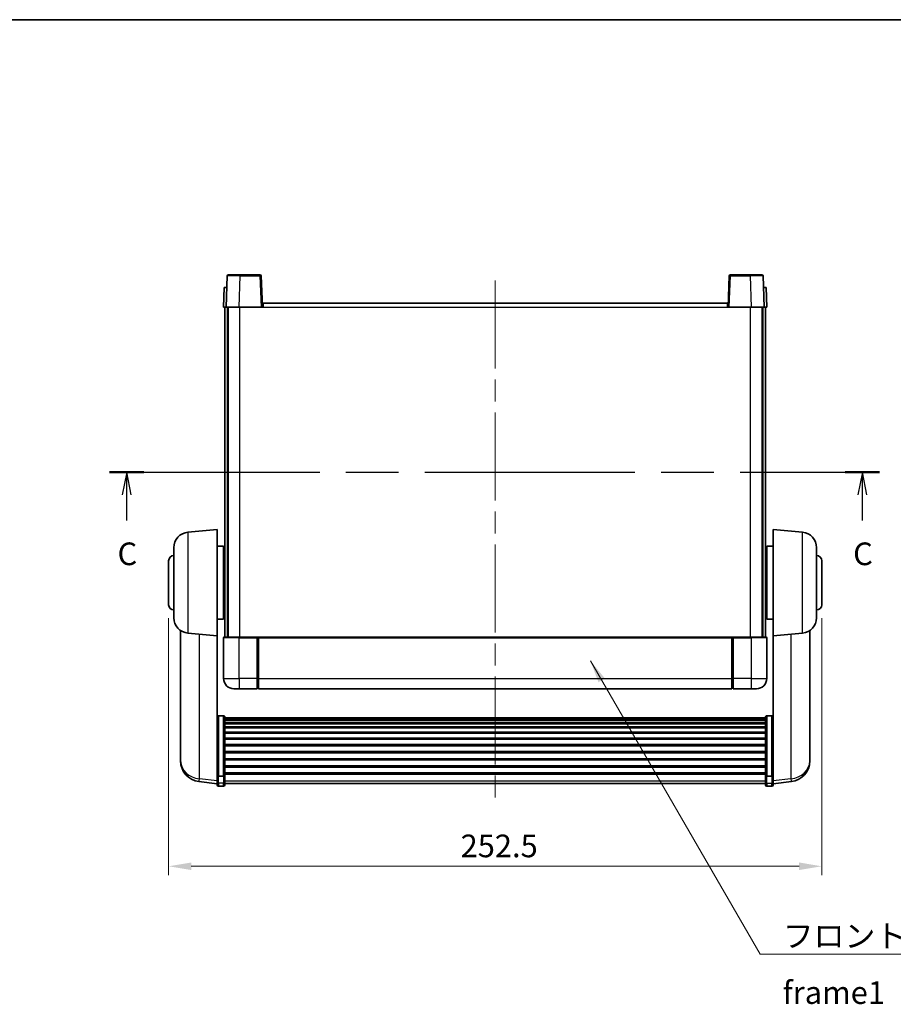
# Model space of a CAD drawing. Units: millimetres. Extents: x 0 to 8476, y 0 to 1686.
# Drawn here: x 2702 to 3040, y 603 to 984 of the extents above; entities that cross this region are included whole.
import ezdxf

# ---------------------------------------------------------------- set-up
doc = ezdxf.new("R2010")
doc.units = ezdxf.units.MM
doc.header["$LTSCALE"] = 6
doc.linetypes.add('CHAIN', pattern=[0.3543, 0.2362, -0.0295, 0.0591, -0.0295])
doc.layers.get('Defpoints').update_dxf_attribs({"lineweight": 25})
for name, color, linetype, lineweight in [('Border (ISO)', 7, 'Continuous', 35), ('Centerline (ISO)', 131, 'Continuous', 18), ('Dimension (ISO)', 7, 'Continuous', 18), ('Section Line (ISO)', 7, 'CHAIN', 25), ('Symbol (ISO)', 7, 'Continuous', 18), ('Visible (ISO)', 7, 'Continuous', 35), ('Visible Narrow (ISO)', 7, 'Continuous', 25)]:
    doc.layers.add(name, color=color, linetype=linetype, lineweight=lineweight)
doc.styles.add('Note Text (TK)', font='txt')
doc.dimstyles.new('Default - Method 1b (TK)', dxfattribs={"dimscale": 6, "dimtxt": 2.5, "dimasz": 2.5, "dimexe": 1, "dimexo": 1.5, "dimgap": 1, "dimtad": 1, "dimtoh": 1, "dimrnd": 1e-08, "dimdsep": 46, "dimtxsty": 'Note Text (TK)', "dimcen": 0.09, "dimdle": 5, "dimclrd": 100, "dimclre": 100, "dimclrt": 7, "dimadec": 1, "dimazin": 1, "dimtfac": 1, "dimtmove": 0, "dimatfit": 3, "dimfxl": 0, "dimtolj": 1, "dimlwd": -1, "dimlwe": -1, "dimarcsym": 0})
doc.dimstyles.new('Default - Method 1b (TK)$7', dxfattribs={"dimscale": 6, "dimtxt": 2.5, "dimasz": 2.5, "dimexe": 1, "dimexo": 1.5, "dimgap": 1, "dimtad": 1, "dimtoh": 1, "dimrnd": 1e-08, "dimdsep": 46, "dimtxsty": 'Note Text (TK)', "dimcen": 0.09, "dimdle": 5, "dimclrd": 100, "dimclre": 100, "dimclrt": 7, "dimadec": 1, "dimazin": 1, "dimtfac": 1, "dimtmove": 0, "dimatfit": 3, "dimfxl": 0, "dimtolj": 1, "dimlwd": -1, "dimlwe": -1, "dimarcsym": 0})

# ---------------------------------------------------------------- blocks, each defined once
blk = doc.blocks.new('図面枠 tk図枠')
at = {"layer": 'Border (ISO)'}
blk.add_line((14.5, 289), (405.5, 289), dxfattribs=at)
blk = doc.blocks.new('2dTransSection2')
at = {"layer": 'Section Line (ISO)', "linetype": 'CHAIN', "ltscale": 16.379938}
blk.add_line((123.4, 239.06), (208.45, 239.06), dxfattribs=at)
at = {"layer": 'Section Line (ISO)', "linetype": 'Continuous', "lineweight": 50}
for p, q in [((123.4, 239.06), (127.2, 239.06)), ((204.64, 239.06), (208.45, 239.06))]:
    blk.add_line(p, q, dxfattribs=at)
at = {"layer": 'Section Line (ISO)', "linetype": 'Continuous'}
for p, q in [((125.3, 239.06), (124.8, 236.56)), ((125.3, 236.56), (125.3, 239.06)), ((125.8, 236.56), (125.3, 239.06)), ((206.55, 239.06), (206.05, 236.56)), ((206.55, 236.56), (206.55, 239.06)), ((207.05, 236.56), (206.55, 239.06)), ((125.3, 233.71), (125.3, 236.56)), ((206.55, 233.71), (206.55, 236.56))]:
    blk.add_line(p, q, dxfattribs=at)
at = {"layer": 'Section Line (ISO)', "char_height": 2.5, "attachment_point": 7, "style": 'Note Text (TK)'}
for insert in [(124.28, 228), (205.53, 228)]:
    blk.add_mtext('C', dxfattribs=dict(at, insert=insert))
blk = doc.blocks.new('*D62')
at = {"layer": 'Defpoints', "color": 0, "transparency": 16777216}
for p in [(2759.97, 757.46), (3012.47, 757.46), (3012.47, 656.38)]:
    blk.add_point(p, dxfattribs=at)
at = {"layer": 'Dimension (ISO)', "color": 100, "transparency": 16777216}
for p, q in [((2759.97, 752.21), (2759.97, 652.88)), ((3012.47, 752.21), (3012.47, 652.88)), ((2768.72, 656.38), (3003.72, 656.38))]:
    blk.add_line(p, q, dxfattribs=at)
for points in [[(2768.72, 657.84), (2768.72, 654.92), (2759.97, 656.38)], [(3003.72, 657.84), (3003.72, 654.92), (3012.47, 656.38)]]:
    blk.add_solid(points, dxfattribs=at)
at = {"layer": 'Dimension (ISO)', "color": 7, "transparency": 16777216, "insert": (2872.85, 664.25), "char_height": 8.75, "attachment_point": 4, "style": 'Note Text (TK)'}
blk.add_mtext('\\A1;252.5', dxfattribs=at)

msp = doc.modelspace()

# ---------------------------------------------------------------- linework, layer by layer
at = {"layer": 'Centerline (ISO)', "linetype": 'CHAIN', "ltscale": 23.990969}
msp.add_line((2886.223, 882.7064), (2886.223, 679.5593), dxfattribs=at)
at = {"layer": 'Visible (ISO)'}
for p, q in [((2782.6426, 884.4739), (2782.223, 872.4564)), ((2783.1423, 884.9564), (2787.6396, 884.9564)), ((2795.3036, 884.9564), (2787.6396, 884.9564)), ((2796.223, 872.4564), (2795.8033, 884.4739)), ((2976.6426, 884.4739), (2976.223, 872.4564)), ((2984.8064, 884.9564), (2977.1423, 884.9564)), ((2984.8064, 884.9564), (2989.3036, 884.9564)), ((2990.223, 872.4564), (2989.8033, 884.4739)), ((2781.4849, 879.9564), (2781.223, 872.4564)), ((2781.4849, 879.9564), (2782.4843, 879.9564)), ((2782.4849, 879.9564), (2782.4843, 879.9564)), ((2989.9617, 879.9564), (2989.9611, 879.9564)), ((2989.9617, 879.9564), (2990.9611, 879.9564)), ((2991.223, 872.4564), (2990.9611, 879.9564)), ((2782.2224, 872.4564), (2781.223, 872.4564)), ((2781.723, 744.9564), (2781.723, 872.4564)), ((2782.223, 872.4564), (2782.2224, 872.4564)), ((2787.2199, 872.4564), (2782.223, 872.4564)), ((2782.723, 744.9564), (2782.723, 872.4564)), ((2782.973, 744.9564), (2782.973, 872.4564)), ((2795.7233, 872.4564), (2787.2199, 872.4564)), ((2796.223, 872.4564), (2795.7233, 872.4564)), ((2796.223, 872.4564), (2796.473, 872.4564)), ((2796.473, 873.9564), (2975.973, 873.9564)), ((2796.473, 872.4564), (2796.473, 873.9564)), ((2975.973, 873.9564), (2975.973, 872.4564)), ((2975.973, 872.4564), (2976.223, 872.4564)), ((2976.7227, 872.4564), (2976.223, 872.4564)), ((2985.226, 872.4564), (2976.7227, 872.4564)), ((2990.223, 872.4564), (2985.226, 872.4564)), ((2989.473, 744.9564), (2989.473, 872.4564)), ((2989.723, 744.9564), (2989.723, 872.4564)), ((2990.2236, 872.4564), (2990.223, 872.4564)), ((2991.223, 872.4564), (2990.2236, 872.4564)), ((2990.723, 744.9564), (2990.723, 872.4564)), ((2767.45, 785.4701), (2778.723, 786.4564)), ((2778.723, 786.4564), (2778.723, 745.4564)), ((2993.723, 745.4564), (2993.723, 786.4564)), ((3004.9959, 785.4701), (2993.723, 786.4564)), ((2778.723, 780.1064), (2781.223, 780.1064)), ((2781.223, 751.8064), (2781.223, 780.1064)), ((2991.223, 780.1064), (2991.223, 751.8064)), ((2993.723, 780.1064), (2991.223, 780.1064)), ((2761.973, 752.4198), (2761.973, 779.493)), ((2781.223, 778.4564), (2781.723, 778.4564)), ((2991.223, 778.4564), (2990.723, 778.4564)), ((3010.473, 779.493), (3010.473, 752.4198)), ((2759.973, 757.4564), (2759.973, 774.4564)), ((2781.223, 773.4564), (2781.723, 773.4564)), ((2991.223, 773.4564), (2990.723, 773.4564)), ((3012.473, 774.4564), (3012.473, 757.4564)), ((2781.223, 758.4564), (2781.723, 758.4564)), ((2991.223, 758.4564), (2990.723, 758.4564)), ((2781.223, 753.4564), (2781.723, 753.4564)), ((2991.223, 753.4564), (2990.723, 753.4564)), ((2778.723, 751.8064), (2781.223, 751.8064)), ((2993.723, 751.8064), (2991.223, 751.8064)), ((2764.623, 747.4421), (2764.623, 699.8499)), ((2767.45, 746.4427), (2778.723, 745.4564)), ((3004.9959, 746.4427), (2993.723, 745.4564)), ((3007.823, 699.8499), (3007.823, 747.4421)), ((2778.723, 692.2716), (2778.723, 745.4564)), ((2781.223, 744.7064), (2781.223, 728.9564)), ((2781.473, 744.9564), (2787.223, 744.9564)), ((2794.623, 744.9564), (2787.223, 744.9564)), ((2794.223, 744.9514), (2794.223, 744.7064)), ((2794.223, 744.9514), (2794.473, 744.9514)), ((2794.223, 728.9564), (2794.223, 744.7064)), ((2794.623, 744.9564), (2794.723, 744.9564)), ((2794.723, 744.9564), (2977.723, 744.9564)), ((2794.723, 744.6564), (2794.723, 744.9564)), ((2794.723, 744.6564), (2794.723, 728.9564)), ((2977.723, 744.9564), (2977.723, 744.6564)), ((2977.723, 744.9564), (2977.823, 744.9564)), ((2977.723, 728.9564), (2977.723, 744.6564)), ((2985.223, 744.9564), (2977.823, 744.9564)), ((2977.973, 744.9514), (2978.223, 744.9514)), ((2978.223, 744.7064), (2978.223, 744.9514)), ((2978.223, 744.7064), (2978.223, 728.9564)), ((2985.223, 744.9564), (2990.973, 744.9564)), ((2991.223, 728.9564), (2991.223, 744.7064)), ((2993.723, 745.4564), (2993.723, 692.2716)), ((2794.223, 728.9564), (2794.223, 724.9564)), ((2794.723, 724.9564), (2794.723, 728.9564)), ((2977.723, 728.9564), (2977.723, 724.9564)), ((2978.223, 724.9564), (2978.223, 728.9564)), ((2787.223, 724.9564), (2785.223, 724.9564)), ((2787.223, 724.9564), (2794.223, 724.9564)), ((2794.473, 725.1564), (2794.223, 725.1564)), ((2794.723, 724.9564), (2977.723, 724.9564)), ((2977.973, 725.1564), (2978.223, 725.1564)), ((2978.223, 724.9564), (2985.223, 724.9564)), ((2987.223, 724.9564), (2985.223, 724.9564)), ((2781.223, 714.5702), (2779.223, 714.5702)), ((2781.723, 714.0516), (2781.723, 691.5349)), ((2781.723, 713.703), (2990.723, 713.703)), ((2781.723, 713.4315), (2990.723, 713.4315)), ((2781.723, 712.9803), (2990.723, 712.9803)), ((2781.723, 712.6701), (2990.723, 712.6701)), ((2781.723, 711.8001), (2990.723, 711.8001)), ((2990.723, 691.5349), (2990.723, 714.0516)), ((2991.223, 714.5702), (2993.223, 714.5702)), ((2781.723, 711.4537), (2990.723, 711.4537)), ((2781.723, 710.1984), (2990.723, 710.1984)), ((2781.723, 709.8193), (2990.723, 709.8193)), ((2781.723, 708.2239), (2990.723, 708.2239)), ((2781.723, 707.8166), (2990.723, 707.8166)), ((2781.723, 705.9364), (2990.723, 705.9364)), ((2781.723, 705.5064), (2990.723, 705.5064)), ((2781.723, 703.4056), (2990.723, 703.4056)), ((2781.723, 702.9589), (2990.723, 702.9589)), ((2781.723, 700.7082), (2990.723, 700.7082)), ((2781.723, 700.2515), (2990.723, 700.2515)), ((2764.623, 698.246), (2764.623, 699.0996)), ((2764.623, 698.246), (2764.623, 697.0801)), ((2781.723, 697.9264), (2990.723, 697.9264)), ((2781.723, 697.4664), (2990.723, 697.4664)), ((3007.823, 699.0996), (3007.823, 698.246)), ((3007.823, 697.0801), (3007.823, 698.246)), ((2781.723, 695.1413), (2990.723, 695.1413)), ((2781.723, 694.6846), (2990.723, 694.6846)), ((2781.723, 692.4339), (2990.723, 692.4339)), ((2778.723, 688.2941), (2771.6736, 689.1366)), ((2778.723, 691.5349), (2778.723, 692.2716)), ((2778.723, 691.5349), (2778.723, 688.9481)), ((2778.723, 687.8093), (2778.723, 688.9481)), ((2781.223, 691.1875), (2779.223, 691.1875)), ((2781.723, 692.0046), (2990.723, 692.0046)), ((2781.723, 688.9481), (2781.723, 691.5349)), ((2781.723, 688.9481), (2781.723, 687.8093)), ((2990.723, 691.5349), (2990.723, 688.9481)), ((2990.723, 687.8093), (2990.723, 688.9481)), ((2991.223, 691.1875), (2993.223, 691.1875)), ((2993.723, 692.2716), (2993.723, 691.5349)), ((2993.723, 688.9481), (2993.723, 691.5349)), ((2993.723, 688.2941), (3000.7723, 689.1366)), ((2993.723, 688.9481), (2993.723, 687.8093)), ((2781.223, 687.3093), (2779.223, 687.3093)), ((2781.723, 688.3093), (2990.723, 688.3093)), ((2991.223, 687.3093), (2993.223, 687.3093))]:
    msp.add_line(p, q, dxfattribs=at)
for centre, radius, start, end in [((2783.1423, 884.4564), 0.5, 90, 178), ((2795.3036, 884.4564), 0.5, 2, 90), ((2977.1423, 884.4564), 0.5, 90, 178), ((2989.3036, 884.4564), 0.5, 2, 90), ((2767.973, 779.493), 6, 95, 180), ((3004.473, 779.493), 6, 0, 85), ((2761.973, 774.4564), 2, 90, 180), ((3010.473, 774.4564), 2, 0, 90), ((2761.973, 757.4564), 2, 180, 270), ((3010.473, 757.4564), 2, 270, 0), ((2767.973, 752.4198), 6, 180, 265), ((3004.473, 752.4198), 6, 275, 0), ((2781.473, 744.7064), 0.25, 90, 180), ((2990.973, 744.7064), 0.25, 0, 90), ((2785.223, 728.9564), 4, 180, 270), ((2987.223, 728.9564), 4, 270, 0), ((2794.473, 725.4064), 0.25, 270, 0), ((2977.973, 725.4064), 0.25, 180, 270), ((2772.623, 697.0801), 8, 180, 263.184806), ((2999.823, 697.0801), 8, 276.815194, 0), ((2779.223, 687.8093), 0.5, 180, 270), ((2781.223, 687.8093), 0.5, 270, 0), ((2991.223, 687.8093), 0.5, 180, 270), ((2993.223, 687.8093), 0.5, 270, 0)]:
    msp.add_arc(centre, radius, start, end, dxfattribs=at)
for points, knots in [([(2794.623, 744.9564), (2794.6098, 744.9564), (2794.5954, 744.9558), (2794.5465, 744.9534), (2794.5088, 744.9514), (2794.473, 744.9514)], [0.0412271589, 0.0412271589, 0.0412271589, 0.0412271589, 0.0460164086, 0.0460164086, 0.0567710401, 0.0567710401, 0.0567710401, 0.0567710401]), ([(2977.973, 744.9514), (2977.9371, 744.9514), (2977.8994, 744.9534), (2977.8505, 744.9558), (2977.8362, 744.9564), (2977.823, 744.9564)], [0.1703131202, 0.1703131202, 0.1703131202, 0.1703131202, 0.1810677517, 0.1810677517, 0.1858570013, 0.1858570013, 0.1858570013, 0.1858570013]), ([(2778.723, 714.0516), (2778.723, 714.0527), (2778.723, 714.0537), (2778.7232, 714.0924), (2778.7274, 714.1298), (2778.7433, 714.2029), (2778.7551, 714.2385), (2778.798, 714.3329), (2778.8365, 714.3878), (2778.9304, 714.4771), (2778.9839, 714.5118), (2779.1, 714.5583), (2779.1611, 714.5702), (2779.223, 714.5702)], [-0.0809227639, -0.0809227639, -0.0809227639, -0.0809227639, -0.0805886357, -0.0805886357, -0.0691479127, -0.0691479127, -0.0577655589, -0.0577655589, -0.0376220805, -0.0376220805, -0.0185556094, -0.0185556094, 0, 0, 0, 0]), ([(2781.223, 714.5702), (2781.2848, 714.5702), (2781.3459, 714.5583), (2781.4621, 714.5118), (2781.5155, 714.4771), (2781.6094, 714.3878), (2781.648, 714.3329), (2781.6908, 714.2385), (2781.7026, 714.2029), (2781.7186, 714.1298), (2781.7227, 714.0924), (2781.723, 714.0537), (2781.723, 714.0527), (2781.723, 714.0516)], [-0.0807455701, -0.0807455701, -0.0807455701, -0.0807455701, -0.0621538264, -0.0621538264, -0.0430502261, -0.0430502261, -0.0228675214, -0.0228675214, -0.011463002, -0.011463002, 0, 0, 0.0003347789, 0.0003347789, 0.0003347789, 0.0003347789]), ([(2990.723, 714.0516), (2990.723, 714.0527), (2990.723, 714.0537), (2990.7232, 714.0924), (2990.7274, 714.1298), (2990.7433, 714.2029), (2990.7551, 714.2385), (2990.798, 714.3329), (2990.8365, 714.3878), (2990.9304, 714.4771), (2990.9839, 714.5118), (2991.1, 714.5583), (2991.1611, 714.5702), (2991.223, 714.5702)], [-0.0809227639, -0.0809227639, -0.0809227639, -0.0809227639, -0.0805886357, -0.0805886357, -0.0691479127, -0.0691479127, -0.0577655589, -0.0577655589, -0.0376220805, -0.0376220805, -0.0185556094, -0.0185556094, 0, 0, 0, 0]), ([(2993.723, 714.0516), (2993.723, 714.0527), (2993.723, 714.0537), (2993.7227, 714.0924), (2993.7186, 714.1298), (2993.7026, 714.2029), (2993.6908, 714.2385), (2993.648, 714.3329), (2993.6094, 714.3878), (2993.5155, 714.4771), (2993.4621, 714.5118), (2993.3459, 714.5583), (2993.2848, 714.5702), (2993.223, 714.5702)], [-0.0003347789, -0.0003347789, -0.0003347789, -0.0003347789, 0, 0, 0.011463002, 0.011463002, 0.0228675214, 0.0228675214, 0.0430502261, 0.0430502261, 0.0621538264, 0.0621538264, 0.0807455701, 0.0807455701, 0.0807455701, 0.0807455701]), ([(2764.623, 699.8499), (2764.623, 699.8174), (2764.623, 699.7852), (2764.6241, 699.3542), (2764.6291, 699.0181), (2764.6291, 698.5335), (2764.6241, 698.3499), (2764.623, 698.2578), (2764.623, 698.2516), (2764.623, 698.246)], [4.482129021, 4.482129021, 4.482129021, 4.482129021, 4.493692618, 4.493692618, 4.639067337, 4.639067337, 4.784442055, 4.784442055, 4.796005652, 4.796005652, 4.796005652, 4.796005652]), ([(2764.623, 699.0996), (2764.623, 699.1248), (2764.623, 699.1505), (2764.6234, 699.2634), (2764.6239, 699.3554), (2764.6246, 699.4516)], [4.4821290214, 4.4821290214, 4.4821290214, 4.4821290214, 4.4936926184, 4.4936926184, 4.5319913858, 4.5319913858, 4.5319913858, 4.5319913858]), ([(3007.823, 698.246), (3007.823, 698.2516), (3007.8229, 698.2578), (3007.8218, 698.3499), (3007.8168, 698.5335), (3007.8168, 699.0181), (3007.8218, 699.3542), (3007.8229, 699.7852), (3007.823, 699.8174), (3007.823, 699.8499)], [4.482129021, 4.482129021, 4.482129021, 4.482129021, 4.493692618, 4.493692618, 4.639067337, 4.639067337, 4.784442055, 4.784442055, 4.796005652, 4.796005652, 4.796005652, 4.796005652]), ([(3007.8214, 699.4516), (3007.822, 699.3554), (3007.8226, 699.2634), (3007.8229, 699.1505), (3007.823, 699.1248), (3007.823, 699.0996)], [4.7461432879, 4.7461432879, 4.7461432879, 4.7461432879, 4.7844420553, 4.7844420553, 4.7960056524, 4.7960056524, 4.7960056524, 4.7960056524]), ([(2778.723, 691.5349), (2778.723, 691.5342), (2778.723, 691.5334), (2778.7232, 691.5077), (2778.7274, 691.4827), (2778.7433, 691.4337), (2778.7551, 691.4099), (2778.798, 691.3467), (2778.8365, 691.31), (2778.9304, 691.25), (2778.9839, 691.2267), (2779.1, 691.1955), (2779.1611, 691.1875), (2779.223, 691.1875)], [-0.0003347789, -0.0003347789, -0.0003347789, -0.0003347789, 0, 0, 0.011463002, 0.011463002, 0.0228675214, 0.0228675214, 0.0430502261, 0.0430502261, 0.0621538264, 0.0621538264, 0.0807455701, 0.0807455701, 0.0807455701, 0.0807455701]), ([(2781.723, 691.5349), (2781.723, 691.5342), (2781.723, 691.5334), (2781.7227, 691.5077), (2781.7186, 691.4827), (2781.7026, 691.4337), (2781.6908, 691.4099), (2781.648, 691.3467), (2781.6094, 691.31), (2781.5155, 691.25), (2781.4621, 691.2267), (2781.3459, 691.1955), (2781.2848, 691.1875), (2781.223, 691.1875)], [-0.0809227639, -0.0809227639, -0.0809227639, -0.0809227639, -0.0805886357, -0.0805886357, -0.0691479127, -0.0691479127, -0.0577655589, -0.0577655589, -0.0376220805, -0.0376220805, -0.0185556094, -0.0185556094, 0, 0, 0, 0]), ([(2991.223, 691.1875), (2991.1611, 691.1875), (2991.1, 691.1955), (2990.9839, 691.2267), (2990.9304, 691.25), (2990.8365, 691.31), (2990.798, 691.3467), (2990.7551, 691.4099), (2990.7433, 691.4337), (2990.7274, 691.4827), (2990.7232, 691.5077), (2990.723, 691.5334), (2990.723, 691.5342), (2990.723, 691.5349)], [-0.0807455701, -0.0807455701, -0.0807455701, -0.0807455701, -0.0621538264, -0.0621538264, -0.0430502261, -0.0430502261, -0.0228675214, -0.0228675214, -0.011463002, -0.011463002, 0, 0, 0.0003347789, 0.0003347789, 0.0003347789, 0.0003347789]), ([(2993.723, 691.5349), (2993.723, 691.5342), (2993.723, 691.5334), (2993.7227, 691.5077), (2993.7186, 691.4827), (2993.7026, 691.4337), (2993.6908, 691.4099), (2993.648, 691.3467), (2993.6094, 691.31), (2993.5155, 691.25), (2993.4621, 691.2267), (2993.3459, 691.1955), (2993.2848, 691.1875), (2993.223, 691.1875)], [-0.0809227639, -0.0809227639, -0.0809227639, -0.0809227639, -0.0805886357, -0.0805886357, -0.0691479127, -0.0691479127, -0.0577655589, -0.0577655589, -0.0376220805, -0.0376220805, -0.0185556094, -0.0185556094, 0, 0, 0, 0])]:
    msp.add_open_spline(points, degree=3, knots=knots, dxfattribs=at)
at = {"layer": 'Visible Narrow (ISO)'}
for p, q in [((2787.2199, 872.4564), (2787.6396, 884.4739)), ((2787.6396, 884.4739), (2787.6396, 884.9564)), ((2787.6396, 884.4739), (2795.3036, 884.4739)), ((2795.3036, 884.9564), (2795.3036, 884.4739)), ((2795.3036, 884.4739), (2795.7233, 872.4564)), ((2976.7227, 872.4564), (2977.1423, 884.4739)), ((2977.1423, 884.4739), (2977.1423, 884.9564)), ((2977.1423, 884.4739), (2984.8064, 884.4739)), ((2984.8064, 884.4739), (2984.8064, 884.9564)), ((2984.8064, 884.4739), (2985.226, 872.4564)), ((2782.2224, 872.4564), (2782.4843, 879.9564)), ((2989.9617, 879.9564), (2990.2236, 872.4564)), ((2787.473, 744.9564), (2787.473, 872.4564)), ((2796.473, 872.4564), (2975.973, 872.4564)), ((2984.973, 744.9564), (2984.973, 872.4564)), ((2767.45, 785.4701), (2767.45, 746.4427)), ((3004.9959, 746.4427), (3004.9959, 785.4701)), ((2771.9257, 690.1782), (2771.9257, 746.0511)), ((3000.5202, 746.0511), (3000.5202, 690.1782)), ((2787.223, 744.7064), (2781.223, 744.7064)), ((2787.223, 744.7064), (2787.223, 744.9564)), ((2787.223, 744.7064), (2794.223, 744.7064)), ((2787.223, 728.9564), (2787.223, 744.7064)), ((2794.473, 744.9514), (2794.473, 728.9564)), ((2794.723, 744.6564), (2977.723, 744.6564)), ((2977.973, 728.9564), (2977.973, 744.9514)), ((2978.223, 744.7064), (2985.223, 744.7064)), ((2985.223, 744.7064), (2985.223, 744.9564)), ((2991.223, 744.7064), (2985.223, 744.7064)), ((2985.223, 744.7064), (2985.223, 728.9564)), ((2781.223, 728.9564), (2787.223, 728.9564)), ((2794.223, 728.9564), (2787.223, 728.9564)), ((2787.223, 728.9564), (2787.223, 724.9564)), ((2794.473, 728.9564), (2794.223, 728.9564)), ((2794.723, 728.9564), (2794.473, 728.9564)), ((2794.473, 725.1564), (2794.473, 728.9564)), ((2794.723, 728.9564), (2977.723, 728.9564)), ((2977.723, 728.9564), (2977.973, 728.9564)), ((2977.973, 728.9564), (2977.973, 725.1564)), ((2977.973, 728.9564), (2978.223, 728.9564)), ((2985.223, 728.9564), (2978.223, 728.9564)), ((2985.223, 728.9564), (2991.223, 728.9564)), ((2985.223, 728.9564), (2985.223, 724.9564)), ((2779.223, 714.5702), (2779.223, 691.1875)), ((2781.223, 691.1875), (2781.223, 714.5702)), ((2991.223, 714.5702), (2991.223, 691.1875)), ((2993.223, 691.1875), (2993.223, 714.5702)), ((2778.723, 689.3659), (2771.9257, 690.1782)), ((2779.223, 688.5151), (2779.223, 691.1875)), ((2781.223, 691.1875), (2781.223, 688.5151)), ((2781.723, 689.3811), (2990.723, 689.3811)), ((2991.223, 688.5151), (2991.223, 691.1875)), ((2993.223, 691.1875), (2993.223, 688.5151)), ((3000.5202, 690.1782), (2993.723, 689.3659)), ((2779.223, 688.5151), (2779.223, 687.3093)), ((2781.223, 688.5151), (2779.223, 688.5151)), ((2781.223, 687.3093), (2781.223, 688.5151)), ((2991.223, 688.5151), (2991.223, 687.3093)), ((2991.223, 688.5151), (2993.223, 688.5151)), ((2993.223, 687.3093), (2993.223, 688.5151))]:
    msp.add_line(p, q, dxfattribs=at)
for centre, major_axis, ratio, start_param, end_param in [((2787.6451, 884.4564), (5.0024, -0.0174), 0.00348438, 1.5719048, 3.14148316), ((2795.3036, 884.4564), (0.4997, 0.0174), 0.03487826, 0, 1.56957835), ((2977.1423, 884.4564), (-0.4997, 0.0174), 0.03487826, 4.71360696, 6.28318531), ((2984.8009, 884.4564), (5.0024, 0.0174), 0.00348438, 0.00010951, 1.56968786), ((2772.623, 697.0801), (-8, 0), 0.8660254, 0, 1.48352986), ((2999.823, 697.0801), (8, 0), 0.8660254, 4.79965544, 6.28318531), ((2772.623, 697.0801), (-0.9493, -7.9435), 0.03178074, 0, 0.52169351), ((2779.223, 688.9481), (-0.5, 0), 0.8660254, 0, 1.57079633), ((2781.223, 688.9481), (0.5, 0), 0.8660254, 4.71238898, 6.28318531), ((2991.223, 688.9481), (-0.5, 0), 0.8660254, 0, 1.57079633), ((2993.223, 688.9481), (0.5, 0), 0.8660254, 4.71238898, 6.28318531), ((2999.823, 697.0801), (0.9493, -7.9435), 0.03178074, 5.7614918, 6.28318531)]:
    msp.add_ellipse(centre, major_axis=major_axis, ratio=ratio, start_param=start_param, end_param=end_param, dxfattribs=at)

# ---------------------------------------------------------------- block references
at = {"xscale": 3.5, "yscale": 3.5, "zscale": 3.5}
msp.add_blockref('図面枠 tk図枠', (2305.25, -28), dxfattribs=at)
at = {"layer": 'Section Line (ISO)', "xscale": 3.5, "yscale": 3.5, "zscale": 3.5}
msp.add_blockref('2dTransSection2', (2305.25, -28), dxfattribs=at)

# ---------------------------------------------------------------- texts
at = {"layer": 'Symbol (ISO)', "color": 7, "insert": (2997.374, 633.8265), "char_height": 8.75, "width": 180.884497, "attachment_point": 1, "line_spacing_factor": 1.5, "style": 'Note Text (TK)'}
msp.add_mtext('{\\fＭＳ Ｐゴシック|b0|i0;フロントフレーム1 / Front frame1}', dxfattribs=at)

# ---------------------------------------------------------------- dimensions: what is measured, and where the dimension line sits
at = {"layer": 'Dimension (ISO)', "color": 100}
dim = msp.add_linear_dim(base=(3012.473, 656.3778), p1=(2759.973, 757.4564), p2=(3012.473, 757.4564), angle=180, dimstyle='Default - Method 1b (TK)', override={"dimscale": 0, "dimtxt": 8.75, "dimasz": 8.75, "dimexe": 3.5, "dimexo": 5.25, "dimgap": 3.5, "dimtoh": 0, "dimdec": 2, "dimcen": 0.315, "dimtol": 0, "dimlim": 0, "dimtp": 0, "dimtm": 0, "dimtdec": 2, "dimtofl": 0, "dimatfit": 1}, dxfattribs=at)
dim.commit()
dim.dimension.update_dxf_attribs({"geometry": '*D62', "text_midpoint": (2886.223, 656.3778), "dimtype": 128})

# ---------------------------------------------------------------- leaders
at = {"layer": 'Symbol (ISO)', "color": 100, "annotation_type": 0, "has_hookline": 1, "hookline_direction": 0, "text_width": 172.7131}
msp.add_leader([(2923.015, 735.7979), (2988.624, 622.4637), (2997.374, 622.4637)], dimstyle='Default - Method 1b (TK)$7', override={"dimscale": 0, "dimtxt": 8.75, "dimasz": 8.75, "dimgap": 0, "dimtad": 1}, dxfattribs=at)

doc.saveas('drawing.dxf')
